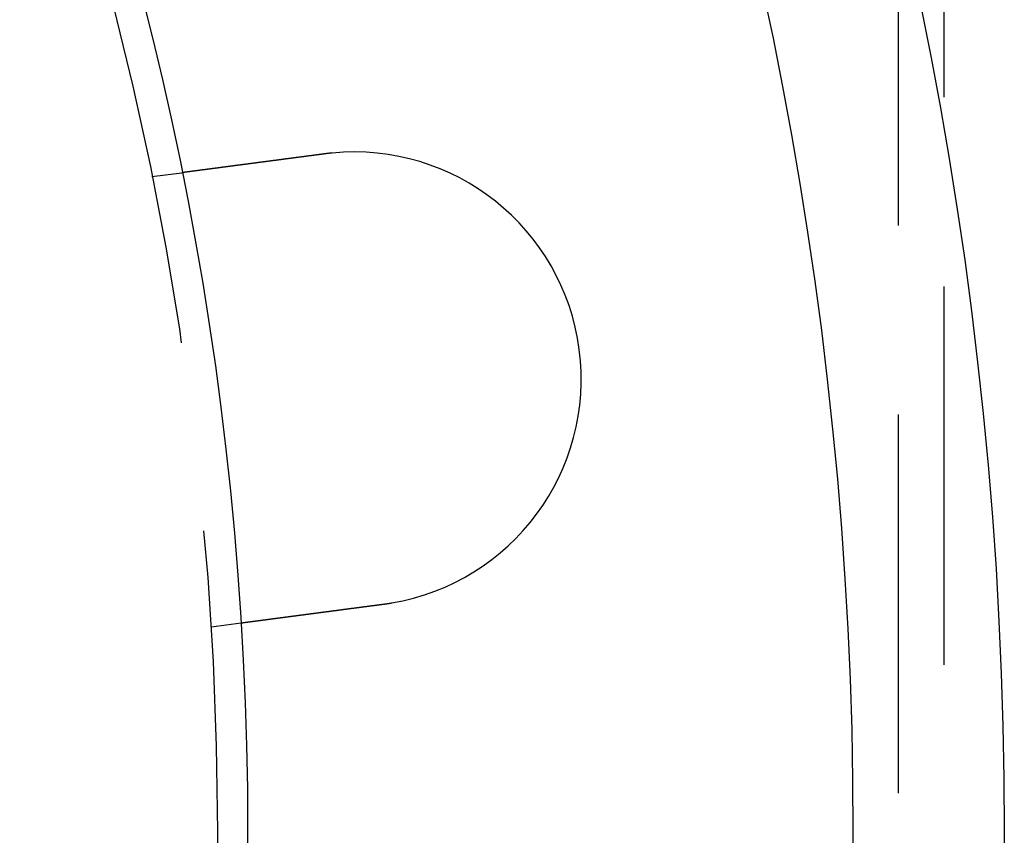
# Model space of a CAD drawing. Extents: x 0 to 785, y -435 to 119.
# Drawn here: x 237 to 270, y -300 to -273 of the extents above; entities that cross this region are included whole.
import ezdxf

# ---------------------------------------------------------------- set-up
doc = ezdxf.new("R2010")
doc.units = 0
doc.header["$LTSCALE"] = 50
doc.linetypes.add('VERDECKT', pattern=[0.375, 0.25, -0.125])
doc.layers.get('0').update_dxf_attribs({"linetype": 'CONTINUOUS'})
doc.layers.add('STEMPEL', color=3, linetype='CONTINUOUS')

# ---------------------------------------------------------------- blocks, each defined once
blk = doc.blocks.new('A$CC3169F42')
at = {"color": 1, "linetype": 'VERDECKT'}
for p, q in [((268, 55.5), (268, -55.5)), ((266.5, -54.98278), (266.5, 54.98278)), ((241.83242, 21.62947), (242.8262, 21.76031)), ((243.79031, 6.7578), (244.78409, 6.88863))]:
    blk.add_line(p, q, dxfattribs=at)
at = {"color": 3}
for points in [[(247.541, 22.3811, 0), (247.529, 22.3794, 0), (247.516, 22.3777, 0), (247.503, 22.376, 0), (247.49, 22.3743, 0), (247.477, 22.3726, 0), (247.464, 22.3709, 0), (247.451, 22.3692, 0), (247.438, 22.3675, 0), (247.425, 22.3657, 0), (247.412, 22.364, 0), (247.399, 22.3623, 0), (247.386, 22.3606, 0), (247.373, 22.3589, 0), (247.36, 22.3571, 0), (247.347, 22.3554, 0), (247.333, 22.3537, 0), (247.32, 22.352, 0), (247.307, 22.3502, 0), (247.294, 22.3485, 0), (247.281, 22.3468, 0), (247.268, 22.345, 0), (247.255, 22.3433, 0), (247.241, 22.3416, 0), (247.228, 22.3398, 0), (247.215, 22.3381, 0), (247.202, 22.3364, 0), (247.189, 22.3346, 0), (247.175, 22.3329, 0), (247.162, 22.3311, 0), (247.149, 22.3294, 0), (247.136, 22.3276, 0), (247.122, 22.3259, 0), (247.109, 22.3242, 0), (247.096, 22.3224, 0), (247.083, 22.3207, 0), (247.069, 22.3189, 0), (247.056, 22.3172, 0), (247.043, 22.3154, 0), (247.03, 22.3137, 0), (247.016, 22.3119, 0), (247.003, 22.3102, 0), (246.99, 22.3084, 0), (246.976, 22.3067, 0), (246.963, 22.305, 0), (246.95, 22.3032, 0), (246.937, 22.3015, 0), (246.923, 22.2997, 0), (246.91, 22.298, 0), (246.897, 22.2962, 0), (246.884, 22.2945, 0), (246.87, 22.2927, 0), (246.857, 22.291, 0), (246.844, 22.2893, 0), (246.831, 22.2875, 0), (246.818, 22.2858, 0), (246.804, 22.284, 0), (246.791, 22.2823, 0), (246.778, 22.2806, 0), (246.765, 22.2788, 0), (246.752, 22.2771, 0), (246.738, 22.2754, 0), (246.725, 22.2736, 0), (246.712, 22.2719, 0), (246.699, 22.2702, 0), (246.686, 22.2685, 0), (246.673, 22.2667, 0), (246.66, 22.265, 0), (246.647, 22.2633, 0), (246.634, 22.2616, 0), (246.621, 22.2598, 0), (246.608, 22.2581, 0), (246.595, 22.2564, 0), (246.582, 22.2547, 0), (246.569, 22.253, 0), (246.556, 22.2513, 0), (246.543, 22.2496, 0), (246.53, 22.2479, 0), (246.517, 22.2462, 0), (246.504, 22.2445, 0), (246.491, 22.2428, 0), (246.478, 22.2411, 0), (246.465, 22.2394, 0), (246.452, 22.2377, 0), (246.44, 22.236, 0), (246.427, 22.2343, 0), (246.414, 22.2327, 0), (246.401, 22.231, 0), (246.389, 22.2293, 0), (246.376, 22.2276, 0), (246.363, 22.226, 0), (246.351, 22.2243, 0), (246.338, 22.2226, 0), (246.325, 22.221, 0), (246.313, 22.2193, 0), (246.3, 22.2177, 0), (246.288, 22.216, 0), (246.275, 22.2144, 0), (246.263, 22.2127, 0), (246.25, 22.2111, 0), (246.238, 22.2095, 0), (246.226, 22.2078, 0), (246.213, 22.2062, 0), (246.201, 22.2046, 0), (246.189, 22.203, 0), (246.176, 22.2013, 0), (246.164, 22.1997, 0), (246.152, 22.1981, 0), (246.14, 22.1965, 0), (246.127, 22.1949, 0), (246.115, 22.1933, 0), (246.103, 22.1917, 0), (246.091, 22.1901, 0), (246.079, 22.1886, 0), (246.067, 22.187, 0), (246.055, 22.1854, 0), (246.043, 22.1838, 0), (246.031, 22.1823, 0), (246.02, 22.1807, 0), (246.008, 22.1792, 0), (245.996, 22.1776, 0), (245.984, 22.1761, 0), (245.972, 22.1745, 0), (245.961, 22.173, 0), (245.949, 22.1715, 0), (245.938, 22.1699, 0), (245.926, 22.1684, 0), (245.915, 22.1669, 0), (245.903, 22.1654, 0), (245.892, 22.1639, 0), (245.88, 22.1624, 0), (245.869, 22.1609, 0), (245.857, 22.1594, 0), (245.846, 22.1579, 0), (245.834, 22.1563, 0), (245.823, 22.1548, 0), (245.811, 22.1533, 0), (245.8, 22.1518, 0), (245.788, 22.1503, 0), (245.777, 22.1488, 0), (245.765, 22.1472, 0), (245.754, 22.1457, 0), (245.742, 22.1442, 0), (245.731, 22.1427, 0), (245.719, 22.1411, 0), (245.707, 22.1396, 0), (245.696, 22.1381, 0), (245.684, 22.1366, 0), (245.672, 22.135, 0), (245.661, 22.1335, 0), (245.649, 22.132, 0), (245.638, 22.1304, 0), (245.626, 22.1289, 0), (245.614, 22.1274, 0), (245.603, 22.1258, 0), (245.591, 22.1243, 0), (245.579, 22.1228, 0), (245.568, 22.1212, 0), (245.556, 22.1197, 0), (245.544, 22.1182, 0), (245.533, 22.1166, 0), (245.521, 22.1151, 0), (245.509, 22.1136, 0), (245.498, 22.112, 0), (245.486, 22.1105, 0), (245.474, 22.1089, 0), (245.463, 22.1074, 0), (245.451, 22.1059, 0), (245.439, 22.1043, 0), (245.428, 22.1028, 0), (245.416, 22.1013, 0), (245.405, 22.0997, 0), (245.393, 22.0982, 0), (245.381, 22.0967, 0), (245.37, 22.0952, 0), (245.358, 22.0936, 0), (245.346, 22.0921, 0), (245.335, 22.0906, 0), (245.323, 22.089, 0), (245.312, 22.0875, 0), (245.3, 22.086, 0), (245.289, 22.0845, 0), (245.277, 22.083, 0), (245.265, 22.0814, 0), (245.254, 22.0799, 0), (245.242, 22.0784, 0), (245.231, 22.0769, 0), (245.219, 22.0754, 0), (245.208, 22.0739, 0), (245.196, 22.0724, 0), (245.185, 22.0708, 0), (245.174, 22.0693, 0), (245.162, 22.0678, 0), (245.151, 22.0663, 0), (245.139, 22.0648, 0), (245.128, 22.0633, 0), (245.117, 22.0618, 0), (245.105, 22.0603, 0), (245.094, 22.0589, 0), (245.083, 22.0574, 0), (245.071, 22.0559, 0), (245.06, 22.0544, 0), (245.049, 22.0529, 0), (245.038, 22.0514, 0), (245.026, 22.05, 0), (245.015, 22.0485, 0), (245.004, 22.047, 0), (244.993, 22.0456, 0), (244.982, 22.0441, 0), (244.971, 22.0426, 0), (244.96, 22.0412, 0), (244.949, 22.0397, 0), (244.938, 22.0383, 0), (244.927, 22.0368, 0), (244.916, 22.0354, 0), (244.905, 22.0339, 0), (244.894, 22.0325, 0), (244.883, 22.0311, 0), (244.872, 22.0296, 0), (244.861, 22.0282, 0), (244.85, 22.0268, 0), (244.84, 22.0254, 0), (244.829, 22.0239, 0), (244.818, 22.0225, 0), (244.807, 22.0211, 0), (244.797, 22.0197, 0), (244.786, 22.0183, 0), (244.775, 22.0169, 0), (244.765, 22.0155, 0), (244.754, 22.0141, 0), (244.744, 22.0127, 0), (244.733, 22.0114, 0), (244.723, 22.01, 0), (244.712, 22.0086, 0), (244.702, 22.0072, 0), (244.691, 22.0059, 0), (244.681, 22.0045, 0), (244.671, 22.0031, 0), (244.66, 22.0018, 0), (244.65, 22.0004, 0), (244.64, 21.9991, 0), (244.63, 21.9978, 0), (244.62, 21.9964, 0), (244.609, 21.9951, 0), (244.599, 21.9938, 0), (244.589, 21.9924, 0), (244.579, 21.9911, 0), (244.569, 21.9898, 0), (244.559, 21.9885, 0), (244.549, 21.9872, 0), (244.54, 21.9859, 0), (244.53, 21.9846, 0), (244.52, 21.9833, 0), (244.51, 21.982, 0), (244.5, 21.9807, 0), (244.491, 21.9794, 0), (244.481, 21.9782, 0), (244.471, 21.9769, 0), (244.462, 21.9756, 0), (244.452, 21.9744, 0), (244.443, 21.9731, 0), (244.433, 21.9719, 0), (244.424, 21.9706, 0), (244.414, 21.9694, 0), (244.405, 21.9682, 0), (244.396, 21.9669, 0), (244.387, 21.9657, 0), (244.377, 21.9645, 0), (244.368, 21.9633, 0), (244.359, 21.9621, 0), (244.35, 21.9609, 0), (244.341, 21.9597, 0), (244.332, 21.9585, 0), (244.323, 21.9573, 0), (244.314, 21.9562, 0), (244.305, 21.955, 0), (244.296, 21.9538, 0), (244.287, 21.9527, 0), (244.279, 21.9515, 0), (244.27, 21.9504, 0), (244.261, 21.9492, 0), (244.252, 21.9481, 0), (244.244, 21.9469, 0), (244.235, 21.9458, 0), (244.226, 21.9446, 0), (244.217, 21.9435, 0), (244.209, 21.9423, 0), (244.2, 21.9412, 0), (244.191, 21.94, 0), (244.183, 21.9389, 0), (244.174, 21.9377, 0), (244.165, 21.9366, 0), (244.157, 21.9355, 0), (244.148, 21.9343, 0), (244.139, 21.9332, 0), (244.131, 21.932, 0), (244.122, 21.9309, 0), (244.113, 21.9298, 0), (244.105, 21.9286, 0), (244.096, 21.9275, 0), (244.087, 21.9264, 0), (244.079, 21.9252, 0), (244.07, 21.9241, 0), (244.062, 21.923, 0), (244.053, 21.9218, 0), (244.045, 21.9207, 0), (244.036, 21.9196, 0), (244.027, 21.9185, 0), (244.019, 21.9173, 0), (244.01, 21.9162, 0), (244.002, 21.9151, 0), (243.994, 21.914, 0), (243.985, 21.9129, 0), (243.977, 21.9118, 0), (243.968, 21.9107, 0), (243.96, 21.9095, 0), (243.951, 21.9084, 0), (243.943, 21.9073, 0), (243.935, 21.9062, 0), (243.926, 21.9051, 0), (243.918, 21.904, 0), (243.91, 21.903, 0), (243.901, 21.9019, 0), (243.893, 21.9008, 0), (243.885, 21.8997, 0), (243.877, 21.8986, 0), (243.868, 21.8975, 0), (243.86, 21.8964, 0), (243.852, 21.8954, 0), (243.844, 21.8943, 0), (243.836, 21.8932, 0), (243.828, 21.8922, 0), (243.82, 21.8911, 0), (243.812, 21.89, 0), (243.804, 21.889, 0), (243.796, 21.8879, 0), (243.788, 21.8869, 0), (243.78, 21.8858, 0), (243.772, 21.8848, 0), (243.764, 21.8838, 0), (243.756, 21.8827, 0), (243.748, 21.8817, 0), (243.74, 21.8807, 0), (243.733, 21.8796, 0), (243.725, 21.8786, 0), (243.717, 21.8776, 0), (243.71, 21.8766, 0), (243.702, 21.8756, 0), (243.694, 21.8746, 0), (243.687, 21.8736, 0), (243.679, 21.8726, 0), (243.671, 21.8716, 0), (243.664, 21.8706, 0), (243.656, 21.8696, 0), (243.649, 21.8686, 0), (243.642, 21.8677, 0), (243.634, 21.8667, 0), (243.627, 21.8657, 0), (243.62, 21.8648, 0), (243.612, 21.8638, 0), (243.605, 21.8628, 0), (243.598, 21.8619, 0), (243.591, 21.8609, 0), (243.583, 21.86, 0), (243.576, 21.8591, 0), (243.569, 21.8581, 0), (243.562, 21.8572, 0), (243.555, 21.8563, 0), (243.548, 21.8554, 0), (243.541, 21.8544, 0), (243.534, 21.8535, 0), (243.527, 21.8526, 0), (243.521, 21.8517, 0), (243.514, 21.8508, 0), (243.507, 21.8499, 0), (243.5, 21.8491, 0), (243.494, 21.8482, 0), (243.487, 21.8473, 0), (243.48, 21.8464, 0), (243.474, 21.8456, 0), (243.467, 21.8447, 0), (243.461, 21.8438, 0), (243.454, 21.843, 0), (243.448, 21.8421, 0), (243.441, 21.8413, 0), (243.435, 21.8404, 0), (243.429, 21.8396, 0), (243.422, 21.8388, 0), (243.416, 21.8379, 0), (243.41, 21.8371, 0), (243.404, 21.8363, 0), (243.397, 21.8355, 0), (243.391, 21.8347, 0), (243.385, 21.8339, 0), (243.379, 21.8331, 0), (243.373, 21.8323, 0), (243.367, 21.8315, 0), (243.361, 21.8307, 0), (243.355, 21.83, 0), (243.349, 21.8292, 0), (243.344, 21.8284, 0), (243.338, 21.8277, 0), (243.332, 21.8269, 0), (243.326, 21.8262, 0), (243.321, 21.8254, 0), (243.315, 21.8247, 0), (243.31, 21.8239, 0), (243.304, 21.8232, 0), (243.298, 21.8225, 0), (243.293, 21.8218, 0), (243.288, 21.821, 0), (243.282, 21.8203, 0), (243.277, 21.8196, 0), (243.272, 21.8189, 0), (243.266, 21.8182, 0), (243.261, 21.8176, 0), (243.256, 21.8169, 0), (243.251, 21.8162, 0), (243.246, 21.8155, 0), (243.241, 21.8149, 0), (243.235, 21.8142, 0), (243.231, 21.8135, 0), (243.226, 21.8129, 0), (243.221, 21.8122, 0), (243.216, 21.8116, 0), (243.211, 21.811, 0), (243.206, 21.8103, 0), (243.201, 21.8097, 0), (243.197, 21.8091, 0), (243.192, 21.8085, 0), (243.187, 21.8079, 0), (243.183, 21.8072, 0), (243.178, 21.8066, 0), (243.173, 21.806, 0), (243.169, 21.8054, 0), (243.164, 21.8048, 0), (243.16, 21.8042, 0), (243.155, 21.8036, 0), (243.151, 21.803, 0), (243.146, 21.8024, 0), (243.142, 21.8018, 0), (243.137, 21.8013, 0), (243.133, 21.8007, 0), (243.128, 21.8001, 0), (243.124, 21.7995, 0), (243.12, 21.799, 0), (243.115, 21.7984, 0), (243.111, 21.7978, 0), (243.107, 21.7973, 0), (243.103, 21.7967, 0), (243.098, 21.7961, 0), (243.094, 21.7956, 0), (243.09, 21.795, 0), (243.086, 21.7945, 0), (243.082, 21.7939, 0), (243.078, 21.7934, 0), (243.073, 21.7929, 0), (243.069, 21.7923, 0), (243.065, 21.7918, 0), (243.061, 21.7913, 0), (243.057, 21.7907, 0), (243.053, 21.7902, 0), (243.05, 21.7897, 0), (243.046, 21.7892, 0), (243.042, 21.7887, 0), (243.038, 21.7882, 0), (243.034, 21.7877, 0), (243.03, 21.7872, 0), (243.027, 21.7867, 0), (243.023, 21.7862, 0), (243.019, 21.7857, 0), (243.015, 21.7852, 0), (243.012, 21.7847, 0), (243.008, 21.7843, 0), (243.005, 21.7838, 0), (243.001, 21.7833, 0), (242.998, 21.7829, 0), (242.994, 21.7824, 0), (242.991, 21.782, 0), (242.987, 21.7815, 0), (242.984, 21.7811, 0), (242.981, 21.7806, 0), (242.977, 21.7802, 0), (242.974, 21.7798, 0), (242.971, 21.7793, 0), (242.968, 21.7789, 0), (242.964, 21.7785, 0), (242.961, 21.7781, 0), (242.958, 21.7777, 0), (242.955, 21.7773, 0), (242.952, 21.7769, 0), (242.949, 21.7765, 0), (242.946, 21.7761, 0), (242.943, 21.7757, 0), (242.94, 21.7753, 0), (242.937, 21.7749, 0), (242.934, 21.7746, 0), (242.932, 21.7742, 0), (242.929, 21.7738, 0), (242.926, 21.7735, 0), (242.924, 21.7731, 0), (242.921, 21.7728, 0), (242.918, 21.7724, 0), (242.916, 21.7721, 0), (242.913, 21.7718, 0), (242.911, 21.7714, 0), (242.908, 21.7711, 0), (242.906, 21.7708, 0), (242.903, 21.7705, 0), (242.901, 21.7702, 0), (242.899, 21.7699, 0), (242.897, 21.7696, 0), (242.894, 21.7693, 0), (242.892, 21.769, 0), (242.89, 21.7687, 0), (242.888, 21.7684, 0), (242.886, 21.7682, 0), (242.884, 21.7679, 0), (242.882, 21.7676, 0), (242.88, 21.7674, 0), (242.878, 21.7671, 0), (242.876, 21.7669, 0), (242.874, 21.7666, 0), (242.872, 21.7664, 0), (242.87, 21.7661, 0), (242.869, 21.7659, 0), (242.867, 21.7657, 0), (242.865, 21.7655, 0), (242.864, 21.7652, 0), (242.862, 21.765, 0), (242.861, 21.7648, 0), (242.859, 21.7646, 0), (242.858, 21.7644, 0), (242.856, 21.7642, 0), (242.855, 21.764, 0), (242.853, 21.7639, 0), (242.852, 21.7637, 0), (242.851, 21.7635, 0), (242.849, 21.7633, 0), (242.848, 21.7632, 0), (242.847, 21.763, 0), (242.846, 21.7629, 0), (242.845, 21.7627, 0), (242.843, 21.7626, 0), (242.842, 21.7624, 0), (242.841, 21.7623, 0), (242.84, 21.7622, 0), (242.839, 21.762, 0), (242.838, 21.7619, 0), (242.838, 21.7618, 0), (242.837, 21.7617, 0), (242.836, 21.7616, 0), (242.835, 21.7615, 0), (242.834, 21.7614, 0), (242.834, 21.7613, 0), (242.833, 21.7612, 0), (242.832, 21.7611, 0), (242.832, 21.761, 0), (242.831, 21.7609, 0), (242.83, 21.7609, 0), (242.83, 21.7608, 0), (242.829, 21.7607, 0), (242.829, 21.7607, 0), (242.829, 21.7606, 0), (242.828, 21.7606, 0), (242.828, 21.7605, 0), (242.828, 21.7605, 0), (242.827, 21.7604, 0), (242.827, 21.7604, 0), (242.827, 21.7604, 0), (242.827, 21.7604, 0), (242.826, 21.7603, 0), (242.826, 21.7603, 0), (242.826, 21.7603, 0), (242.826, 21.7603, 0), (242.826, 21.7603, 0)], [(247.795, 22.4101, 0), (247.793, 22.4099, 0), (247.791, 22.4097, 0), (247.789, 22.4095, 0), (247.787, 22.4093, 0), (247.785, 22.4091, 0), (247.783, 22.4089, 0), (247.781, 22.4087, 0), (247.779, 22.4085, 0), (247.777, 22.4083, 0), (247.775, 22.4081, 0), (247.773, 22.4079, 0), (247.771, 22.4077, 0), (247.769, 22.4075, 0), (247.767, 22.4073, 0), (247.765, 22.4071, 0), (247.763, 22.4069, 0), (247.761, 22.4067, 0), (247.759, 22.4065, 0), (247.757, 22.4063, 0), (247.755, 22.4061, 0), (247.753, 22.4059, 0), (247.751, 22.4057, 0), (247.749, 22.4055, 0), (247.747, 22.4053, 0), (247.745, 22.4051, 0), (247.743, 22.4049, 0), (247.741, 22.4047, 0), (247.739, 22.4045, 0), (247.737, 22.4042, 0), (247.735, 22.404, 0), (247.733, 22.4038, 0), (247.731, 22.4036, 0), (247.729, 22.4034, 0), (247.727, 22.4032, 0), (247.725, 22.403, 0), (247.723, 22.4028, 0), (247.721, 22.4026, 0), (247.719, 22.4023, 0), (247.717, 22.4021, 0), (247.715, 22.4019, 0), (247.713, 22.4017, 0), (247.711, 22.4015, 0), (247.709, 22.4013, 0), (247.707, 22.401, 0), (247.705, 22.4008, 0), (247.703, 22.4006, 0), (247.701, 22.4004, 0), (247.699, 22.4002, 0), (247.697, 22.3999, 0), (247.695, 22.3997, 0), (247.693, 22.3995, 0), (247.691, 22.3993, 0), (247.689, 22.3991, 0), (247.687, 22.3988, 0), (247.685, 22.3986, 0), (247.683, 22.3984, 0), (247.681, 22.3982, 0), (247.679, 22.3979, 0), (247.677, 22.3977, 0), (247.675, 22.3975, 0), (247.673, 22.3973, 0), (247.671, 22.397, 0), (247.669, 22.3968, 0), (247.667, 22.3966, 0), (247.665, 22.3963, 0), (247.663, 22.3961, 0), (247.661, 22.3959, 0), (247.659, 22.3956, 0), (247.657, 22.3954, 0), (247.655, 22.3952, 0), (247.653, 22.395, 0), (247.651, 22.3947, 0), (247.649, 22.3945, 0), (247.647, 22.3943, 0), (247.645, 22.394, 0), (247.643, 22.3938, 0), (247.641, 22.3935, 0), (247.639, 22.3933, 0), (247.637, 22.3931, 0), (247.635, 22.3928, 0), (247.633, 22.3926, 0), (247.631, 22.3924, 0), (247.629, 22.3921, 0), (247.627, 22.3919, 0), (247.625, 22.3916, 0), (247.623, 22.3914, 0), (247.621, 22.3912, 0), (247.619, 22.3909, 0), (247.617, 22.3907, 0), (247.615, 22.3904, 0), (247.613, 22.3902, 0), (247.611, 22.3899, 0), (247.609, 22.3897, 0), (247.607, 22.3895, 0), (247.605, 22.3892, 0), (247.603, 22.389, 0), (247.601, 22.3887, 0), (247.599, 22.3885, 0), (247.597, 22.3882, 0), (247.595, 22.388, 0), (247.593, 22.3877, 0), (247.591, 22.3875, 0), (247.589, 22.3872, 0), (247.587, 22.387, 0), (247.585, 22.3867, 0), (247.583, 22.3865, 0), (247.581, 22.3862, 0), (247.579, 22.386, 0), (247.577, 22.3857, 0), (247.575, 22.3855, 0), (247.573, 22.3852, 0), (247.571, 22.385, 0), (247.569, 22.3847, 0), (247.567, 22.3845, 0), (247.565, 22.3842, 0), (247.563, 22.3839, 0), (247.561, 22.3837, 0), (247.559, 22.3834, 0), (247.557, 22.3832, 0), (247.555, 22.3829, 0), (247.553, 22.3827, 0), (247.551, 22.3824, 0), (247.549, 22.3821, 0), (247.547, 22.3819, 0), (247.545, 22.3816, 0), (247.543, 22.3813, 0), (247.541, 22.3811, 0)], [(244.784, 6.88863, 0), (244.784, 6.88863, 0), (244.784, 6.88864, 0), (244.784, 6.88865, 0), (244.784, 6.88867, 0), (244.785, 6.88869, 0), (244.785, 6.88871, 0), (244.785, 6.88874, 0), (244.785, 6.88877, 0), (244.785, 6.88881, 0), (244.786, 6.88885, 0), (244.786, 6.8889, 0), (244.786, 6.88895, 0), (244.787, 6.889, 0), (244.787, 6.88906, 0), (244.788, 6.88912, 0), (244.788, 6.88919, 0), (244.789, 6.88927, 0), (244.789, 6.88934, 0), (244.79, 6.88942, 0), (244.791, 6.88951, 0), (244.791, 6.8896, 0), (244.792, 6.8897, 0), (244.793, 6.8898, 0), (244.794, 6.8899, 0), (244.795, 6.89001, 0), (244.795, 6.89012, 0), (244.796, 6.89024, 0), (244.797, 6.89036, 0), (244.798, 6.89049, 0), (244.799, 6.89062, 0), (244.8, 6.89076, 0), (244.801, 6.8909, 0), (244.802, 6.89104, 0), (244.804, 6.89119, 0), (244.805, 6.89135, 0), (244.806, 6.89151, 0), (244.807, 6.89167, 0), (244.808, 6.89184, 0), (244.81, 6.89201, 0), (244.811, 6.89219, 0), (244.813, 6.89238, 0), (244.814, 6.89256, 0), (244.815, 6.89276, 0), (244.817, 6.89295, 0), (244.818, 6.89315, 0), (244.82, 6.89336, 0), (244.822, 6.89357, 0), (244.823, 6.89379, 0), (244.825, 6.89401, 0), (244.827, 6.89423, 0), (244.828, 6.89446, 0), (244.83, 6.8947, 0), (244.832, 6.89494, 0), (244.834, 6.89518, 0), (244.836, 6.89543, 0), (244.838, 6.89569, 0), (244.84, 6.89595, 0), (244.842, 6.89621, 0), (244.844, 6.89648, 0), (244.846, 6.89675, 0), (244.848, 6.89703, 0), (244.85, 6.89731, 0), (244.852, 6.8976, 0), (244.854, 6.89789, 0), (244.857, 6.89819, 0), (244.859, 6.8985, 0), (244.861, 6.8988, 0), (244.864, 6.89912, 0), (244.866, 6.89943, 0), (244.869, 6.89976, 0), (244.871, 6.90009, 0), (244.874, 6.90042, 0), (244.876, 6.90076, 0), (244.879, 6.9011, 0), (244.881, 6.90145, 0), (244.884, 6.9018, 0), (244.887, 6.90216, 0), (244.89, 6.90252, 0), (244.892, 6.90289, 0), (244.895, 6.90326, 0), (244.898, 6.90364, 0), (244.901, 6.90402, 0), (244.904, 6.9044, 0), (244.907, 6.9048, 0), (244.91, 6.90519, 0), (244.913, 6.90559, 0), (244.916, 6.906, 0), (244.919, 6.90641, 0), (244.922, 6.90682, 0), (244.925, 6.90724, 0), (244.929, 6.90766, 0), (244.932, 6.90809, 0), (244.935, 6.90852, 0), (244.938, 6.90896, 0), (244.942, 6.9094, 0), (244.945, 6.90984, 0), (244.949, 6.91029, 0), (244.952, 6.91075, 0), (244.956, 6.9112, 0), (244.959, 6.91167, 0), (244.963, 6.91213, 0), (244.966, 6.9126, 0), (244.97, 6.91308, 0), (244.973, 6.91355, 0), (244.977, 6.91404, 0), (244.981, 6.91452, 0), (244.984, 6.91501, 0), (244.988, 6.91551, 0), (244.992, 6.916, 0), (244.996, 6.9165, 0), (245, 6.91701, 0), (245.004, 6.91752, 0), (245.007, 6.91803, 0), (245.011, 6.91855, 0), (245.015, 6.91907, 0), (245.019, 6.91959, 0), (245.023, 6.92012, 0), (245.027, 6.92065, 0), (245.031, 6.92118, 0), (245.035, 6.92172, 0), (245.04, 6.92226, 0), (245.044, 6.92281, 0), (245.048, 6.92335, 0), (245.052, 6.92391, 0), (245.056, 6.92446, 0), (245.06, 6.92502, 0), (245.065, 6.92558, 0), (245.069, 6.92614, 0), (245.073, 6.92671, 0), (245.078, 6.92728, 0), (245.082, 6.92785, 0), (245.086, 6.92843, 0), (245.091, 6.92901, 0), (245.095, 6.92959, 0), (245.1, 6.93018, 0), (245.104, 6.93076, 0), (245.109, 6.93136, 0), (245.113, 6.93195, 0), (245.118, 6.93255, 0), (245.122, 6.93315, 0), (245.127, 6.93375, 0), (245.131, 6.93435, 0), (245.136, 6.93496, 0), (245.141, 6.93557, 0), (245.145, 6.93619, 0), (245.15, 6.9368, 0), (245.155, 6.93742, 0), (245.159, 6.93804, 0), (245.164, 6.93866, 0), (245.169, 6.93929, 0), (245.174, 6.93993, 0), (245.179, 6.94056, 0), (245.183, 6.94121, 0), (245.188, 6.94186, 0), (245.193, 6.94252, 0), (245.198, 6.94318, 0), (245.203, 6.94384, 0), (245.209, 6.94452, 0), (245.214, 6.94519, 0), (245.219, 6.94588, 0), (245.224, 6.94657, 0), (245.229, 6.94726, 0), (245.235, 6.94796, 0), (245.24, 6.94866, 0), (245.245, 6.94937, 0), (245.251, 6.95009, 0), (245.256, 6.95081, 0), (245.262, 6.95153, 0), (245.267, 6.95226, 0), (245.273, 6.953, 0), (245.279, 6.95374, 0), (245.284, 6.95448, 0), (245.29, 6.95523, 0), (245.296, 6.95599, 0), (245.302, 6.95675, 0), (245.307, 6.95752, 0), (245.313, 6.95829, 0), (245.319, 6.95907, 0), (245.325, 6.95985, 0), (245.331, 6.96063, 0), (245.337, 6.96142, 0), (245.343, 6.96222, 0), (245.349, 6.96302, 0), (245.355, 6.96383, 0), (245.361, 6.96464, 0), (245.368, 6.96546, 0), (245.374, 6.96628, 0), (245.38, 6.9671, 0), (245.386, 6.96793, 0), (245.393, 6.96877, 0), (245.399, 6.96961, 0), (245.406, 6.97045, 0), (245.412, 6.9713, 0), (245.419, 6.97216, 0), (245.425, 6.97302, 0), (245.432, 6.97388, 0), (245.438, 6.97475, 0), (245.445, 6.97562, 0), (245.452, 6.9765, 0), (245.458, 6.97738, 0), (245.465, 6.97827, 0), (245.472, 6.97916, 0), (245.479, 6.98006, 0), (245.485, 6.98096, 0), (245.492, 6.98186, 0), (245.499, 6.98278, 0), (245.506, 6.98369, 0), (245.513, 6.98461, 0), (245.52, 6.98553, 0), (245.527, 6.98646, 0), (245.534, 6.98739, 0), (245.541, 6.98833, 0), (245.549, 6.98927, 0), (245.556, 6.99022, 0), (245.563, 6.99117, 0), (245.57, 6.99212, 0), (245.577, 6.99308, 0), (245.585, 6.99405, 0), (245.592, 6.99501, 0), (245.6, 6.99599, 0), (245.607, 6.99696, 0), (245.614, 6.99794, 0), (245.622, 6.99893, 0), (245.629, 6.99992, 0), (245.637, 7.00091, 0), (245.644, 7.00191, 0), (245.652, 7.00291, 0), (245.66, 7.00391, 0), (245.667, 7.00492, 0), (245.675, 7.00594, 0), (245.683, 7.00695, 0), (245.691, 7.00797, 0), (245.698, 7.009, 0), (245.706, 7.01003, 0), (245.714, 7.01106, 0), (245.722, 7.01209, 0), (245.73, 7.01313, 0), (245.738, 7.01417, 0), (245.746, 7.01522, 0), (245.754, 7.01627, 0), (245.762, 7.01732, 0), (245.77, 7.01838, 0), (245.778, 7.01944, 0), (245.786, 7.0205, 0), (245.794, 7.02156, 0), (245.802, 7.02263, 0), (245.81, 7.0237, 0), (245.818, 7.02478, 0), (245.826, 7.02585, 0), (245.835, 7.02693, 0), (245.843, 7.02802, 0), (245.851, 7.0291, 0), (245.859, 7.03019, 0), (245.868, 7.03128, 0), (245.876, 7.03237, 0), (245.884, 7.03347, 0), (245.893, 7.03456, 0), (245.901, 7.03566, 0), (245.909, 7.03677, 0), (245.918, 7.03787, 0), (245.926, 7.03898, 0), (245.935, 7.04009, 0), (245.943, 7.0412, 0), (245.951, 7.04231, 0), (245.96, 7.04343, 0), (245.968, 7.04455, 0), (245.977, 7.04566, 0), (245.985, 7.04679, 0), (245.994, 7.04791, 0), (246.002, 7.04903, 0), (246.011, 7.05016, 0), (246.02, 7.05129, 0), (246.028, 7.05242, 0), (246.037, 7.05355, 0), (246.045, 7.05468, 0), (246.054, 7.05581, 0), (246.063, 7.05695, 0), (246.071, 7.05808, 0), (246.08, 7.05922, 0), (246.088, 7.06036, 0), (246.097, 7.0615, 0), (246.106, 7.06264, 0), (246.114, 7.06378, 0), (246.123, 7.06493, 0), (246.132, 7.06607, 0), (246.141, 7.06721, 0), (246.149, 7.06836, 0), (246.158, 7.06951, 0), (246.167, 7.07065, 0), (246.175, 7.0718, 0), (246.184, 7.07295, 0), (246.193, 7.0741, 0), (246.202, 7.07525, 0), (246.21, 7.0764, 0), (246.219, 7.07755, 0), (246.228, 7.0787, 0), (246.237, 7.07985, 0), (246.245, 7.081, 0), (246.254, 7.08216, 0), (246.263, 7.08332, 0), (246.272, 7.08449, 0), (246.281, 7.08567, 0), (246.29, 7.08685, 0), (246.299, 7.08804, 0), (246.308, 7.08923, 0), (246.317, 7.09043, 0), (246.326, 7.09163, 0), (246.335, 7.09284, 0), (246.344, 7.09406, 0), (246.354, 7.09528, 0), (246.363, 7.0965, 0), (246.372, 7.09773, 0), (246.382, 7.09897, 0), (246.391, 7.10021, 0), (246.401, 7.10146, 0), (246.41, 7.10271, 0), (246.42, 7.10397, 0), (246.429, 7.10523, 0), (246.439, 7.1065, 0), (246.449, 7.10777, 0), (246.458, 7.10904, 0), (246.468, 7.11033, 0), (246.478, 7.11161, 0), (246.488, 7.1129, 0), (246.497, 7.1142, 0), (246.507, 7.1155, 0), (246.517, 7.11681, 0), (246.527, 7.11812, 0), (246.537, 7.11943, 0), (246.547, 7.12075, 0), (246.557, 7.12208, 0), (246.567, 7.12341, 0), (246.578, 7.12474, 0), (246.588, 7.12608, 0), (246.598, 7.12742, 0), (246.608, 7.12877, 0), (246.618, 7.13012, 0), (246.629, 7.13147, 0), (246.639, 7.13283, 0), (246.649, 7.13419, 0), (246.66, 7.13556, 0), (246.67, 7.13693, 0), (246.681, 7.13831, 0), (246.691, 7.13969, 0), (246.702, 7.14107, 0), (246.712, 7.14246, 0), (246.723, 7.14385, 0), (246.733, 7.14524, 0), (246.744, 7.14664, 0), (246.755, 7.14805, 0), (246.765, 7.14945, 0), (246.776, 7.15086, 0), (246.787, 7.15228, 0), (246.797, 7.15369, 0), (246.808, 7.15511, 0), (246.819, 7.15654, 0), (246.83, 7.15797, 0), (246.841, 7.1594, 0), (246.852, 7.16083, 0), (246.863, 7.16227, 0), (246.874, 7.16371, 0), (246.884, 7.16515, 0), (246.895, 7.1666, 0), (246.907, 7.16805, 0), (246.918, 7.16951, 0), (246.929, 7.17096, 0), (246.94, 7.17242, 0), (246.951, 7.17389, 0), (246.962, 7.17535, 0), (246.973, 7.17682, 0), (246.984, 7.17829, 0), (246.995, 7.17977, 0), (247.007, 7.18125, 0), (247.018, 7.18273, 0), (247.029, 7.18421, 0), (247.041, 7.1857, 0), (247.052, 7.18718, 0), (247.063, 7.18867, 0), (247.074, 7.19017, 0), (247.086, 7.19166, 0), (247.097, 7.19316, 0), (247.109, 7.19466, 0), (247.12, 7.19616, 0), (247.131, 7.19766, 0), (247.143, 7.19917, 0), (247.154, 7.20068, 0), (247.166, 7.20219, 0), (247.177, 7.2037, 0), (247.189, 7.20521, 0), (247.2, 7.20673, 0), (247.212, 7.20824, 0), (247.223, 7.20976, 0), (247.235, 7.21128, 0), (247.246, 7.2128, 0), (247.258, 7.21432, 0), (247.27, 7.21585, 0), (247.281, 7.21737, 0), (247.293, 7.2189, 0), (247.304, 7.22043, 0), (247.316, 7.22195, 0), (247.328, 7.22348, 0), (247.339, 7.22501, 0), (247.351, 7.22654, 0), (247.362, 7.22808, 0), (247.374, 7.22961, 0), (247.386, 7.23114, 0), (247.397, 7.23267, 0), (247.409, 7.23421, 0), (247.421, 7.23574, 0), (247.432, 7.23728, 0), (247.444, 7.23881, 0), (247.456, 7.24035, 0), (247.467, 7.24188, 0), (247.479, 7.24342, 0), (247.491, 7.24495, 0), (247.502, 7.24649, 0), (247.514, 7.24802, 0), (247.526, 7.24956, 0), (247.537, 7.25109, 0), (247.549, 7.25263, 0), (247.561, 7.25416, 0), (247.572, 7.25569, 0), (247.584, 7.25723, 0), (247.595, 7.25876, 0), (247.607, 7.26029, 0), (247.619, 7.26182, 0), (247.63, 7.26335, 0), (247.642, 7.26488, 0), (247.654, 7.26641, 0), (247.665, 7.26794, 0), (247.677, 7.26947, 0), (247.688, 7.27099, 0), (247.7, 7.27252, 0), (247.712, 7.27404, 0), (247.723, 7.27556, 0), (247.735, 7.27708, 0), (247.746, 7.2786, 0), (247.758, 7.28012, 0), (247.769, 7.28164, 0), (247.781, 7.28315, 0), (247.792, 7.28467, 0), (247.804, 7.28618, 0), (247.815, 7.28769, 0), (247.827, 7.28919, 0), (247.838, 7.2907, 0), (247.85, 7.2922, 0), (247.861, 7.29371, 0), (247.872, 7.29522, 0), (247.884, 7.29674, 0), (247.895, 7.29826, 0), (247.907, 7.29978, 0), (247.919, 7.30131, 0), (247.93, 7.30285, 0), (247.942, 7.30439, 0), (247.954, 7.30594, 0), (247.966, 7.30749, 0), (247.977, 7.30904, 0), (247.989, 7.3106, 0), (248.001, 7.31217, 0), (248.013, 7.31374, 0), (248.025, 7.31531, 0), (248.037, 7.31689, 0), (248.049, 7.31847, 0), (248.061, 7.32006, 0), (248.073, 7.32165, 0), (248.085, 7.32325, 0), (248.097, 7.32485, 0), (248.11, 7.32645, 0), (248.122, 7.32806, 0), (248.134, 7.32967, 0), (248.146, 7.33129, 0), (248.159, 7.33291, 0), (248.171, 7.33453, 0), (248.183, 7.33616, 0), (248.196, 7.33779, 0), (248.208, 7.33943, 0), (248.221, 7.34107, 0), (248.233, 7.34271, 0), (248.246, 7.34435, 0), (248.258, 7.346, 0), (248.271, 7.34766, 0), (248.283, 7.34931, 0), (248.296, 7.35097, 0), (248.309, 7.35263, 0), (248.321, 7.3543, 0), (248.334, 7.35597, 0), (248.347, 7.35764, 0), (248.359, 7.35931, 0), (248.372, 7.36099, 0), (248.385, 7.36267, 0), (248.398, 7.36435, 0), (248.41, 7.36604, 0), (248.423, 7.36773, 0), (248.436, 7.36942, 0), (248.449, 7.37111, 0), (248.462, 7.37281, 0), (248.475, 7.37451, 0), (248.488, 7.37621, 0), (248.501, 7.37791, 0), (248.513, 7.37962, 0), (248.526, 7.38132, 0), (248.539, 7.38303, 0), (248.552, 7.38475, 0), (248.565, 7.38646, 0), (248.578, 7.38818, 0), (248.592, 7.38989, 0), (248.605, 7.39161, 0), (248.618, 7.39333, 0), (248.631, 7.39506, 0), (248.644, 7.39678, 0), (248.657, 7.39851, 0), (248.67, 7.40024, 0), (248.683, 7.40197, 0), (248.696, 7.4037, 0), (248.71, 7.40543, 0), (248.723, 7.40716, 0), (248.736, 7.4089, 0), (248.749, 7.41063, 0), (248.762, 7.41237, 0), (248.775, 7.41411, 0), (248.789, 7.41585, 0), (248.802, 7.41759, 0), (248.815, 7.41933, 0), (248.828, 7.42107, 0), (248.842, 7.42281, 0), (248.855, 7.42455, 0), (248.868, 7.4263, 0), (248.881, 7.42804, 0), (248.895, 7.42979, 0), (248.908, 7.43153, 0), (248.921, 7.43328, 0), (248.934, 7.43502, 0), (248.948, 7.43677, 0), (248.961, 7.43852, 0), (248.974, 7.44026, 0), (248.987, 7.44201, 0), (249.001, 7.44376, 0), (249.014, 7.4455, 0), (249.027, 7.44725, 0), (249.04, 7.44899, 0), (249.054, 7.45074, 0), (249.067, 7.45248, 0), (249.08, 7.45423, 0), (249.093, 7.45597, 0), (249.107, 7.45772, 0), (249.12, 7.45946, 0), (249.133, 7.4612, 0), (249.146, 7.46294, 0), (249.16, 7.46468, 0), (249.173, 7.46642, 0), (249.186, 7.46816, 0), (249.199, 7.4699, 0), (249.212, 7.47163, 0), (249.226, 7.47337, 0), (249.239, 7.4751, 0), (249.252, 7.47684, 0), (249.265, 7.47857, 0), (249.278, 7.4803, 0), (249.291, 7.48202, 0), (249.304, 7.48375, 0), (249.318, 7.48548, 0), (249.331, 7.4872, 0), (249.344, 7.48892, 0), (249.357, 7.49064, 0), (249.37, 7.49236, 0), (249.383, 7.49407, 0), (249.396, 7.49579, 0), (249.409, 7.4975, 0), (249.422, 7.49921, 0), (249.435, 7.50091, 0), (249.448, 7.50262, 0), (249.461, 7.50432, 0), (249.474, 7.50602, 0), (249.487, 7.50772, 0), (249.499, 7.50941, 0)], [(249.499, 7.50941, 0), (249.501, 7.50968, 0), (249.503, 7.50994, 0), (249.505, 7.5102, 0), (249.507, 7.51047, 0), (249.509, 7.51073, 0), (249.511, 7.511, 0), (249.513, 7.51127, 0), (249.515, 7.51153, 0), (249.517, 7.5118, 0), (249.519, 7.51207, 0), (249.521, 7.51234, 0), (249.523, 7.51261, 0), (249.525, 7.51288, 0), (249.527, 7.51315, 0), (249.529, 7.51342, 0), (249.531, 7.51369, 0), (249.533, 7.51396, 0), (249.535, 7.51423, 0), (249.537, 7.5145, 0), (249.539, 7.51478, 0), (249.541, 7.51505, 0), (249.543, 7.51532, 0), (249.545, 7.5156, 0), (249.547, 7.51588, 0), (249.549, 7.51615, 0), (249.551, 7.51643, 0), (249.553, 7.5167, 0), (249.555, 7.51698, 0), (249.557, 7.51726, 0), (249.559, 7.51754, 0), (249.561, 7.51782, 0), (249.563, 7.5181, 0), (249.565, 7.51838, 0), (249.567, 7.51866, 0), (249.569, 7.51894, 0), (249.571, 7.51922, 0), (249.573, 7.5195, 0), (249.575, 7.51979, 0), (249.577, 7.52007, 0), (249.579, 7.52035, 0), (249.581, 7.52064, 0), (249.583, 7.52092, 0), (249.585, 7.52121, 0), (249.587, 7.52149, 0), (249.589, 7.52178, 0), (249.591, 7.52207, 0), (249.593, 7.52236, 0), (249.595, 7.52264, 0), (249.597, 7.52293, 0), (249.599, 7.52322, 0), (249.601, 7.52351, 0), (249.603, 7.5238, 0), (249.605, 7.52409, 0), (249.607, 7.52438, 0), (249.609, 7.52468, 0), (249.611, 7.52497, 0), (249.613, 7.52526, 0), (249.615, 7.52555, 0), (249.617, 7.52585, 0), (249.619, 7.52614, 0), (249.621, 7.52644, 0), (249.623, 7.52673, 0), (249.625, 7.52703, 0), (249.627, 7.52733, 0), (249.629, 7.52762, 0), (249.631, 7.52792, 0), (249.633, 7.52822, 0), (249.635, 7.52852, 0), (249.637, 7.52882, 0), (249.639, 7.52912, 0), (249.641, 7.52942, 0), (249.643, 7.52972, 0), (249.645, 7.53002, 0), (249.647, 7.53032, 0), (249.649, 7.53062, 0), (249.651, 7.53093, 0), (249.653, 7.53123, 0), (249.655, 7.53153, 0), (249.657, 7.53184, 0), (249.659, 7.53214, 0), (249.661, 7.53245, 0), (249.663, 7.53275, 0), (249.665, 7.53306, 0), (249.667, 7.53337, 0), (249.669, 7.53367, 0), (249.671, 7.53398, 0), (249.673, 7.53429, 0), (249.675, 7.5346, 0), (249.677, 7.53491, 0), (249.679, 7.53522, 0), (249.681, 7.53553, 0), (249.683, 7.53584, 0), (249.685, 7.53616, 0), (249.687, 7.53647, 0), (249.689, 7.53678, 0), (249.691, 7.53709, 0), (249.693, 7.53741, 0), (249.695, 7.53772, 0), (249.697, 7.53804, 0), (249.699, 7.53835, 0), (249.701, 7.53867, 0), (249.702, 7.53899, 0), (249.704, 7.5393, 0), (249.706, 7.53962, 0), (249.708, 7.53994, 0), (249.71, 7.54026, 0), (249.712, 7.54058, 0), (249.714, 7.5409, 0), (249.716, 7.54122, 0), (249.718, 7.54154, 0), (249.72, 7.54186, 0), (249.722, 7.54218, 0), (249.724, 7.5425, 0), (249.726, 7.54283, 0), (249.728, 7.54315, 0), (249.73, 7.54347, 0), (249.732, 7.5438, 0), (249.734, 7.54412, 0), (249.736, 7.54445, 0), (249.738, 7.54477, 0), (249.74, 7.5451, 0), (249.742, 7.54543, 0), (249.744, 7.54576, 0), (249.746, 7.54608, 0), (249.748, 7.54641, 0), (249.75, 7.54674, 0), (249.752, 7.54707, 0)]]:
    blk.add_polyline3d(points, dxfattribs=at)
at = {"color": 3, "linetype": 'CONTINUOUS'}
for radius in [135, 130, 110]:
    blk.add_circle((135, 0), radius, dxfattribs=at)
at = {"color": 1, "linetype": 'VERDECKT'}
blk.add_circle((135, 0), 109, dxfattribs=at)
at = {"color": 3, "linetype": 'CONTINUOUS'}
blk.add_arc((248.52044, 14.94525), 7.5, 279.451937, 95.548063, dxfattribs=at)

msp = doc.modelspace()

# ---------------------------------------------------------------- block references
at = {"layer": 'STEMPEL'}
msp.add_blockref('A$CC3169F42', (0, -300), dxfattribs=at)

doc.saveas('drawing.dxf')
